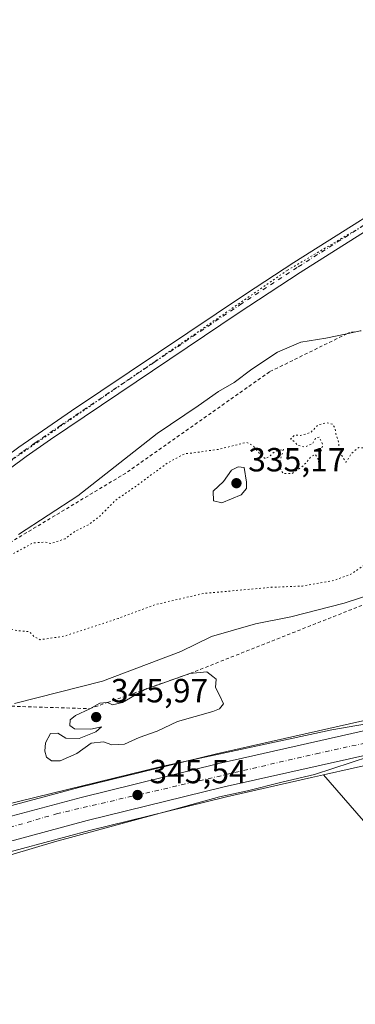
# Model space of a CAD drawing. Units: metres. Extents: x 605006 to 608485, y 4664445 to 4666810.
# Drawn here: x 605894 to 605995, y 4664847 to 4665142 of the extents above; entities that cross this region are included whole.
import ezdxf

# ---------------------------------------------------------------- set-up
doc = ezdxf.new("R2010")
doc.units = ezdxf.units.M
doc.header["$MEASUREMENT"] = 0
for name, pattern in [('DGN Style 2', [1.6480167562047852, 0.988810053722871, -0.6592067024819142]), ('DGN Style 4', [2.6384748266838614, 1.318413404963828, -0.6592067024819142, 0.001648016756204785, -0.6592067024819142]), ('DGN Style 5', [1.1536117293433497, 0.4944050268614355, -0.6592067024819142])]:
    doc.linetypes.add(name, pattern=pattern)
for name, color, linetype, lineweight in [('Carretera de calzada única Cxs', 7, 'Continuous', 13), ('Carretera de calzada única eje', 7, 'DGN Style 4', 0), ('Cultivos herbáceos CxS', 92, 'Continuous', 0), ('Cultivos leñosos CxS', 92, 'Continuous', 0), ('Curva de nivel normal', 30, 'Continuous', 0), ('Curva de nivel normal depresión', 30, 'DGN Style 5', 0), ('Escarpado lineal', 30, 'DGN Style 2', 0), ('Explotación a cielo abierto Cxs', 9, 'Continuous', 0), ('Núcleo urbano CxS', 7, 'Continuous', 0), ('Pastizal CxS', 92, 'Continuous', 0), ('Pista no pavimentada Cxs', 111, 'Continuous', 0), ('Pista no pavimentada eje', 91, 'DGN Style 4', 0), ('Punto de cota en terreno', 7, 'Continuous', 0), ('Rótulo de punto de cota en terreno', 7, 'Continuous', 0), ('Suelo desnudo CxS', 253, 'Continuous', 0), ('Vía pecuaria eje', 92, 'DGN Style 5', 0)]:
    doc.layers.add(name, color=color, linetype=linetype, lineweight=lineweight)
doc.styles.add('Style-Arial', font='txt')

# ---------------------------------------------------------------- blocks, each defined once
blk = doc.blocks.new('*U11')
at = {"layer": 'Cultivos leñosos CxS', "color": 92, "linetype": 'Continuous', "lineweight": 0}
for points in [[(606169.4792999999, 4664756.3781, 343.1214000000036), (606158.2697000002, 4664742.1077, 343.3328000000038), (606150.9748000001, 4664746.363100001, 343.2627000000066), (606012.7295000004, 4664858.8113, 343.9187999999995), (606024.6172000002, 4664868.790899999, 343.9238000000041), (606030.6611000003, 4664873.864700001, 343.9896000000008), (606062.6712999997, 4664894.147700001, 343.3748999999953), (606089.9200999998, 4664858.517899999, 343.3944999999949), (606165.1142999995, 4664760.196699999, 343.1852000000072)], [(606124.8898, 4664699.6141, 343.7452999999951), (606089.6564999997, 4664654.7609, 344.0776000000042), (605935.4402999999, 4664778.4571, 344.6892999999982), (605931.0765000005, 4664782.275900001, 344.5293999999994), (605967.4276999999, 4664829.535900001, 344.028999999995), (606007.4379000004, 4664793.3267, 343.9903999999952), (606116.5788000004, 4664705.352700001, 343.6487000000052)]]:
    blk.add_polyline3d(points, close=True, dxfattribs=at)
blk = doc.blocks.new('*U14')
at = {"layer": 'Núcleo urbano CxS', "color": 7, "linetype": 'Continuous', "lineweight": 0}
for points in [[(606805.1420999998, 4665093.088199999, 339.6923999999999), (606788.6311999997, 4665089.5307, 339.7614000000031), (606780.9122000001, 4665087.867500001, 339.9141999999993), (606727.6160000004, 4665076.3783, 340.1766999999964), (606709.0286999998, 4665072.323100001, 340.3243999999977), (606631.0280999999, 4665055.305500001, 340.7514999999985), (606582.4548000004, 4665044.7082, 340.991200000004), (606547.1087999997, 4665036.9967, 341.1714000000065), (606467.7352999998, 4665020.3059, 341.5488999999943), (606253.7654999997, 4664974.1281, 343.0491000000038), (606140.4234999996, 4664949.467700001, 343.7571999999927), (606046.7670999998, 4664929.378500001, 344.4489999999932), (606002.8523000004, 4664919.711999999, 344.7918999999966), (605985.0225999998, 4664915.6931, 344.8657999999996), (605981.4973999998, 4664914.898499999, 344.8831000000064), (605956.0378000002, 4664909.1599, 345.1128999999929), (605915.0458000004, 4664899.0942, 345.372199999998), (605874.7666999997, 4664888.310500001, 345.6910000000062)], [(605871.2237, 4664901.019500001, 344.9425000000047), (605911.7644999997, 4664911.876, 344.6290000000009), (605953.0126999998, 4664922.000200001, 344.2038999999932), (605999.9779000003, 4664932.588400001, 344.0996000000014), (606043.9631000003, 4664942.2718, 343.7648999999947), (606137.6368000006, 4664962.362500001, 343.4812999999995), (606250.9747000001, 4664987.022100001, 342.7755000000034), (606464.9848999997, 4665033.204299999, 341.4906000000047), (606544.3214999996, 4665049.8935, 341.1630000000005), (606724.8142999997, 4665089.2719, 340.069399999993), (606943.8140000004, 4665136.461999999, 338.456600000005)]]:
    blk.add_polyline3d(points, dxfattribs=at)
blk = doc.blocks.new('*U15')
at = {"layer": 'Cultivos herbáceos CxS', "color": 92, "linetype": 'Continuous', "lineweight": 0}
blk.add_polyline3d([(605874.7666999997, 4664888.310500001, 345.6910000000062), (605915.0458000004, 4664899.0942, 345.372199999998), (605956.0378000002, 4664909.1599, 345.1128999999929), (605981.4973999998, 4664914.898499999, 344.8831000000064), (605985.0225999998, 4664915.6931, 344.8657999999996), (605997.0800999999, 4664901.950099999, 342.7372999999934), (605997.0800999999, 4664899.5101, 342.7832999999956), (606001.9138000002, 4664894.6765, 342.506899999993), (606003.1549000005, 4664893.4353, 342.4327999999951), (606006.4200999998, 4664890.170100001, 342.2323999999935), (606010.6901000004, 4664886.550100001, 342.0979999999981), (606013.1201, 4664884.4901, 342.1695000000037), (606013.4440000001, 4664884.000200001, 342.2623000000021), (606014.3300999999, 4664882.6601, 342.5329999999958), (606015.5500999996, 4664882.050100001, 342.4055999999982), (606024.6172000002, 4664868.790899999, 343.9238000000041), (606012.7295000004, 4664858.8113, 343.9187999999995), (606150.9748000001, 4664746.363100001, 343.2627000000066)], dxfattribs=at)
blk = doc.blocks.new('5PATER')
at = {"layer": 'Pastizal CxS', "linetype": 'Continuous', "lineweight": 0}
h = blk.add_hatch(color=51, dxfattribs=at)
edge = h.paths.add_edge_path()
edge.add_ellipse((0, 0), major_axis=(-0.1095731443231308, -0.1110710700762829), ratio=0.9994222409660322, start_angle=0, end_angle=360)

msp = doc.modelspace()

# ---------------------------------------------------------------- linework, layer by layer
at = {"layer": 'Carretera de calzada única Cxs', "color": 7, "linetype": 'Continuous', "lineweight": 13, "extrusion": (0.007568838863830864, -0.003960847873235685, 0.9999635115154845), "elevation": -13545.45681997733, "flags": 128}
msp.add_lwpolyline([(606483.8021648477, 4665013.888610587), (606447.1516798724, 4665006.181680107), (606233.1669592109, 4664960.001305104), (606119.8240878406, 4664935.341302155), (606026.1615261966, 4664915.251396281), (605982.2300166045, 4664905.581603586), (605935.379330136, 4664895.021343369), (605894.3288029907, 4664884.941082954), (605853.9882010127, 4664874.140877991), (605824.3973970705, 4664865.540922597), (605797.8471933053, 4664857.140697137), (605754.7366192035, 4664842.500466186), (605733.3363352824, 4664834.56035626), (605714.6460691016, 4664827.460271083), (605693.3257344471, 4664818.91019369), (605654.3243614159, 4664802.390457165), (605632.7140971342, 4664792.860346287), (605601.6146231574, 4664778.339718738), (605427.0323335548, 4664693.478965596), (605338.1609509359, 4664650.158696772), (605233.5595655172, 4664598.74825708), (605153.7787505559, 4664560.077790988), (605019.8193050107, 4664494.354335262)], dxfattribs=at)
at = {"layer": 'Carretera de calzada única Cxs', "color": 7, "linetype": 'Continuous', "lineweight": 13}
for points in [[(605872.0301000001, 4664898.130100001, 345.7805999999982), (605912.5100999996, 4664908.970100001, 345.4848999999958), (605953.7001, 4664919.0801, 345.1978999999992), (606000.6300999997, 4664929.6601, 344.8129999999946), (606044.6001000004, 4664939.340100001, 344.478099999993), (606138.2701000003, 4664959.4301, 343.9009999999981), (606251.6101000002, 4664984.090100001, 343.1111999999994), (606465.6101000002, 4665030.270099999, 341.6940999999933), (606544.9501, 4665046.960100001, 341.2752999999939), (606725.4501, 4665086.340100001, 340.2217999999993), (606944.4501, 4665133.530099999, 338.8793000000005)], [(605872.0301000001, 4664898.130100001, 345.7805999999982), (605912.5100999996, 4664908.970100001, 345.4848999999958), (605953.7001, 4664919.0801, 345.1978999999992), (606000.6300999997, 4664929.6601, 344.8129999999946), (606044.6001000004, 4664939.340100001, 344.478099999993), (606138.2701000003, 4664959.4301, 343.9009999999981), (606251.6101000002, 4664984.090100001, 343.1111999999994), (606465.6101000002, 4665030.270099999, 341.6940999999933), (606544.9501, 4665046.960100001, 341.2752999999939), (606725.4501, 4665086.340100001, 340.2217999999993), (606944.4501, 4665133.530099999, 338.8793000000005)], [(606945.9700999996, 4665126.5001, 338.914300000004), (606780.2801000001, 4665090.800100001, 339.8928000000014), (606726.9801000003, 4665079.3101, 340.225099999996), (606546.4801000003, 4665039.9301, 341.2262999999948), (606506.3021, 4665031.4815, 341.4801000000007), (606505.0339000003, 4665031.2148, 341.4857000000048), (606503.7599, 4665030.946900001, 341.4930000000023), (606467.1101000002, 4665023.2401, 341.7222000000039), (606253.1300999997, 4664977.0601, 343.155700000003), (606139.7901, 4664952.4001, 343.9640000000072), (606046.1300999997, 4664932.3101, 344.6569000000018), (606002.2001, 4664922.640100001, 345.0225999999966), (605955.3501000004, 4664912.0801, 345.290599999993), (605914.3000999996, 4664902.0001, 345.5155999999988), (605873.9600999998, 4664891.200099999, 345.7477999999974)]]:
    msp.add_polyline3d(points, dxfattribs=at)
at = {"layer": 'Carretera de calzada única eje', "color": 7, "linetype": 'DGN Style 4', "lineweight": 0}
msp.add_polyline3d([(606504.3989000004, 4665034.904899999, 341.530899999998), (606416.9700999996, 4665015.9001, 342.0777999999991), (606234.7001, 4664976.8101, 343.2773000000016), (606133.9901000002, 4664954.6601, 344.0133999999962), (605983.7701000003, 4664922.2401, 345.184500000003), (605905.4700999996, 4664904.140100001, 345.6564999999973), (605838.7801000001, 4664884.690099999, 346.0595999999932), (605736.1401000004, 4664849.210100001, 346.6486000000005), (605661.3501000004, 4664818.140100001, 347.047000000006), (605580.0800999999, 4664778.970100001, 347.4394000000029), (605407.3000999996, 4664696.4901, 348.3475000000035), (605324.9501, 4664655.4301, 348.831600000005), (605118.1001000004, 4664553.540100001, 350.0243999999948), (605059.7801000001, 4664525.1801, 350.4140999999945), (605039.7413999997, 4664515.580600001, 350.5782000000036)], dxfattribs=at)
at = {"layer": 'Cultivos herbáceos CxS', "color": 92, "linetype": 'Continuous', "lineweight": 0}
for points in [[(605985.0225999998, 4664915.6931, 344.8657999999996), (605981.4973999998, 4664914.898499999, 344.8831000000064), (605956.0378000002, 4664909.1599, 345.1128999999929), (605915.0458000004, 4664899.0942, 345.372199999998), (605874.7666999997, 4664888.310500001, 345.6910000000062), (605845.2412999999, 4664879.7292, 345.7642999999953), (605818.7550999997, 4664871.349300001, 345.9480999999942), (605777.9296000004, 4664857.485099999, 346.2474999999977), (605775.7144999999, 4664856.732899999, 346.2084000000032), (605754.3645000001, 4664848.811600001, 346.4207000000025), (605735.7112999996, 4664841.725600001, 346.4900999999954), (605714.4435000002, 4664833.1965, 346.6267999999982), (605675.4906000001, 4664816.6963, 346.7866000000067), (605663.4167, 4664811.3717, 346.8852999999945), (605653.9302000003, 4664807.188100001, 346.9633000000031), (605622.8805000001, 4664792.6917, 347.1659999999974), (605489.2735000001, 4664727.748000001, 347.8699999999953)], [(605985.0225999998, 4664915.6931, 344.8657999999996), (605997.0800999999, 4664901.950099999, 342.7372999999934), (605997.0800999999, 4664899.5101, 342.7832999999956), (606001.9138000002, 4664894.6765, 342.506899999993), (606003.1549000005, 4664893.4353, 342.4327999999951), (606006.4200999998, 4664890.170100001, 342.2323999999935), (606010.6901000004, 4664886.550100001, 342.0979999999981), (606013.1201, 4664884.4901, 342.1695000000037), (606013.4440000001, 4664884.000200001, 342.2623000000021), (606014.3300999999, 4664882.6601, 342.5329999999958), (606015.5500999996, 4664882.050100001, 342.4055999999982), (606024.6172000002, 4664868.790899999, 343.9238000000041)]]:
    msp.add_polyline3d(points, dxfattribs=at)
at = {"layer": 'Curva de nivel normal', "color": 30, "linetype": 'Continuous', "lineweight": 0, "flags": 128}
for points, elevation in [([(605893.79, 4664987.690099999), (605911.5499999998, 4664999.2301), (605935.2400000002, 4665017.890100001), (605947.5499999998, 4665026.1801), (605953.6699999999, 4665030.420100001), (605958.2699999996, 4665033.100099999), (605963.5899999999, 4665037.120100001), (605971.25, 4665042.2401), (605978.2800000003, 4665045.1801), (605985.7800000003, 4665046.4101), (605992.1029000003, 4665047.7371), (605996.0955999997, 4665048.574999999)], 340), ([(605959.5499999998, 4665007.9101), (605957.5499999998, 4665006.890100001), (605955.1399999997, 4665003.4801), (605951.9900000002, 4665000.590100001), (605952.1100000005, 4664997.690099999), (605954.6200000001, 4664997.140100001), (605960.3799999999, 4664999.5601), (605962.0199999996, 4665001.390100001), (605962.0599999996, 4665003.300100001), (605961.3399999999, 4665007.6601), (605959.5499999998, 4665007.9101)], 335), ([(606000.4199999999, 4664970.130100001), (605991.2999999998, 4664967.0801), (605975.2699999996, 4664962.970100001), (605964.6799999997, 4664960.920100001), (605951.5599999996, 4664957.130100001), (605942.3700000001, 4664952.600099999), (605918.8799999999, 4664943.780099999), (605892.5199999996, 4664937.090100001)], 340), ([(605950.1299999999, 4664946.5701), (605945.0899999999, 4664946.040100001), (605931.4000000004, 4664941.1601), (605924.9000000004, 4664937.4001), (605921.8899999997, 4664936.690099999), (605920.3603999997, 4664937.357600001), (605920.2400000002, 4664937.4101), (605918.1200000001, 4664937.1501), (605915.0700000003, 4664935.5001), (605910.7999999998, 4664933.5001), (605909.2599999999, 4664932.170100001), (605909.1200000001, 4664930.460100001), (605910.4900000002, 4664929.470100001), (605915.3700000001, 4664929.360099999), (605918.6299999999, 4664930.120100001), (605916.9000000004, 4664928.540100001), (605911.8799999999, 4664926.5601), (605907.8799999999, 4664926.720100001), (605905.4900000002, 4664928.1601), (605903.3099999996, 4664928.100099999), (605901.8200000003, 4664925.300100001), (605901.6100000005, 4664922.8301), (605902.1699999999, 4664920.960100001), (605903.6200000001, 4664919.890100001), (605906.2199999997, 4664919.880100001), (605911.2199999997, 4664922.140100001), (605915.5499999998, 4664925.220100001), (605919.1600000003, 4664925.550100001), (605921.6600000003, 4664924.6801), (605925.5, 4664924.9001), (605929.8799999999, 4664926.860099999), (605935.2199999997, 4664928.800100001), (605941.3200000003, 4664931.6801), (605951.9600000001, 4664934.620100001), (605953.9699999997, 4664935.4301), (605955.1399999997, 4664936.950099999), (605954.0700000003, 4664939.3101), (605952.7599999999, 4664941.8101), (605952.9000000004, 4664944.390100001), (605951.9100000003, 4664945.1501), (605950.1299999999, 4664946.5701)], 345), ([(605846.2199999997, 4664878.2501), (605904.5499999998, 4664895.6601), (605940.9800000006, 4664905.5001), (605953.9299999997, 4664909.090100001), (605962.3099999996, 4664910.9001), (605972.5899999999, 4664913.5001), (605982.3899999997, 4664915.8201), (605998.8200000003, 4664921.170100001), (606010.6799999997, 4664924.370100001), (606010.6799999997, 4664928.120100001), (606010.79, 4664932.280099999), (606009.4800000006, 4664932.380100001), (606007.25, 4664932.4901), (606005.4800000006, 4664932.540100001), (606002.5499999998, 4664931.780099999), (605987.5499999998, 4664929.1501), (605936.5499999998, 4664918.1801), (605870.4000000004, 4664902.0701)], 344.9999999999999)]:
    msp.add_lwpolyline(points, dxfattribs=dict(at, elevation=elevation))
at = {"layer": 'Curva de nivel normal depresión', "color": 30, "linetype": 'DGN Style 5', "lineweight": 0, "elevation": 334.9999999999999, "flags": 128}
msp.add_lwpolyline([(606194.6200000001, 4665171.100099999), (606191.6100000005, 4665170.5001), (606188.6200000001, 4665170.100099999), (606183.9000000004, 4665168.8101), (606179.7400000002, 4665166.5001), (606177.3399999999, 4665162.460100001), (606177.5199999996, 4665157.5601), (606175.7199999997, 4665155.9301), (606174.0300000003, 4665156.7601), (606172.1699999999, 4665155.200099999), (606171.4600000001, 4665153.800100001), (606171.25, 4665152.610099999), (606169.9900000002, 4665151.800100001), (606164.0300000003, 4665151.970100001), (606159.5499999998, 4665150.6501), (606154.25, 4665146.5601), (606151.6900000004, 4665145.050100001), (606149.2699999996, 4665144.970100001), (606145.6399999997, 4665146.5001), (606142.3899999997, 4665146.6601), (606142.0800000001, 4665144.280099999), (606139.9100000003, 4665141.120100001), (606135.8899999997, 4665139.3301), (606133.04, 4665140.100099999), (606129.9299999997, 4665142.9901), (606129.1200000001, 4665144.360099999), (606125.6600000003, 4665142.670100001), (606121.9400000004, 4665138.5001), (606121.6900000004, 4665133.100099999), (606121.0199999996, 4665128.360099999), (606118.7199999997, 4665123.4301), (606116.5199999996, 4665120.7401), (606111.5499999998, 4665118.0001), (606100.5, 4665113.3201), (606092.5499999998, 4665108.720100001), (606089.3799999999, 4665105.700099999), (606086.7400000002, 4665101.380100001), (606084.8700000001, 4665099.030099999), (606082.6200000001, 4665098.270099999), (606077, 4665097.4301), (606070.75, 4665094.460100001), (606062.2400000002, 4665090.5601), (606049.8399999999, 4665082.030099999), (606045.4900000002, 4665074.8201), (606041.7999999998, 4665066.790100001), (606037.2199999997, 4665059.610099999), (606032.6600000003, 4665055.7501), (606025.6500000004, 4665052.950099999), (606021.1600000003, 4665050.790100001), (606018.6100000005, 4665047.9001), (606016.6100000005, 4665041.9001), (606016.3799999999, 4665036.5601), (606017.2100000001, 4665031.350099999), (606017.3700000001, 4665028.190099999), (606018.75, 4665019.390100001), (606020.7300000006, 4665016.5101), (606021.0700000003, 4665014.640100001), (606019.0999999996, 4665012.670100001), (606016.8799999999, 4665012.130100001), (606015.5, 4665011.9801), (606014.3799999999, 4665009.340100001), (606013.0800000001, 4665008.0801), (606009.9600000001, 4665007.420100001), (606006.1299999999, 4665008.110099999), (606002.1200000001, 4665010.670100001), (606000.1299999999, 4665011.780099999), (605998.2300000006, 4665013.350099999), (605995.6900000004, 4665013.7301), (605993.5499999998, 4665012.030099999), (605991.7999999998, 4665009.2601), (605990.8700000001, 4665010.6501), (605989.7699999996, 4665012.7601), (605989.6200000001, 4665015.190099999), (605988.8099999996, 4665017.720100001), (605988.4600000001, 4665019.620100001), (605987.7599999999, 4665020.700099999), (605985.8700000001, 4665021.100099999), (605983.3700000001, 4665020.360099999), (605981.2100000001, 4665018.170100001), (605978.2300000006, 4665017.300100001), (605976.3799999999, 4665017.360099999), (605975.2300000006, 4665016.220100001), (605976.2800000003, 4665015.520099999), (605977.3300000001, 4665014.340100001), (605979.5700000003, 4665013.800100001), (605981.8499999996, 4665014.9001), (605982.7100000001, 4665016.530099999), (605983.7300000006, 4665016.7601), (605984.8799999999, 4665014.530099999), (605983.8799999999, 4665011.0801), (605983.5499999998, 4665009.2601), (605983.3899999997, 4665010.5801), (605982.5800000001, 4665011.600099999), (605981.3899999997, 4665011.0101), (605979.2199999997, 4665008.4101), (605975.7000000002, 4665005.870100001), (605972.9299999997, 4665005.920100001), (605972.1600000003, 4665007.420100001), (605971.9500000002, 4665009.2401), (605973.0700000003, 4665013.170100001), (605970.6399999997, 4665012.550100001), (605968.8600000005, 4665011.020099999), (605967.6600000003, 4665010.270099999), (605966.3600000005, 4665011.350099999), (605963.9000000004, 4665014.280099999), (605961.9699999997, 4665015.210100001), (605953.8799999999, 4665013.170100001), (605946.6900000004, 4665012.1501), (605943.4199999999, 4665011.780099999), (605938.2199999997, 4665008.960100001), (605928.8200000003, 4665002.030099999), (605922.9800000006, 4664998.0601), (605918.1600000003, 4664993.210100001), (605915.0199999996, 4664990.7301), (605910.7599999999, 4664988.640100001), (605907.6900000004, 4664986.370100001), (605903.5199999996, 4664984.940099999), (605901.7699999996, 4664985.340100001), (605898.0499999998, 4664985.110099999), (605891.6500000004, 4664981.600099999), (605885.5599999996, 4664977.370100001), (605881.75, 4664975.140100001), (605879.5199999996, 4664972.7401), (605878.9199999999, 4664970.220100001), (605880, 4664968.9101), (605883.6900000004, 4664968.600099999), (605887.1100000005, 4664966.6801), (605888.3600000005, 4664963.860099999), (605888.2199999997, 4664961.1601), (605889.3300000001, 4664959.8301), (605893.2999999998, 4664958.9101), (605897.0099999999, 4664958.5701), (605898.4800000006, 4664957.040100001), (605900.2300000006, 4664956.1601), (605907.4100000003, 4664957.190099999), (605923.6699999999, 4664962.540100001), (605934.5300000003, 4664966.620100001), (605949.1200000001, 4664970.0001), (605969.4299999997, 4664971.840100001), (605978.79, 4664972.220100001), (605988.2199999997, 4664973.870100001), (605993.5499999998, 4664975.890100001), (605997.2199999997, 4664978.470100001), (605999.8799999999, 4664980.860099999), (606003.3200000003, 4664982.800100001), (606005.6200000001, 4664984.690099999), (606005.2699999996, 4664986.030099999), (606003.4500000002, 4664986.9301), (606002.4400000004, 4664989.440099999), (606002.8399999999, 4664992.790100001), (606003.0899999999, 4664995.8101), (606003.79, 4664997.0801), (606005.6799999997, 4664997.690099999), (606008.0999999996, 4664996.520099999), (606009.8399999999, 4664991.7501), (606012.1200000001, 4664989.840100001), (606017.3099999996, 4664992.300100001), (606017.8399999999, 4664993.4001), (606017.6299999999, 4664994.890100001), (606019.4900000002, 4664995.8201), (606020.7199999997, 4664993.130100001), (606018.8499999996, 4664990.790100001), (606018.04, 4664989.020099999), (606019.5499999998, 4664988.300100001), (606021.5499999998, 4664988.620100001), (606023.6799999997, 4664989.5701), (606026.0599999996, 4664989.4801), (606027.4600000001, 4664988.1801), (606028.6100000005, 4664985.380100001), (606030.0700000003, 4664984.770099999), (606035.1100000005, 4664986.090100001), (606048.7000000002, 4664989.140100001), (606068.2400000002, 4664995.620100001), (606077.5700000003, 4665000.690099999), (606079.5800000001, 4665003.960100001), (606082.3799999999, 4665004.0601), (606087.2199999997, 4665005.140100001), (606091.2000000002, 4665005.220100001), (606093.4900000002, 4665004.840100001), (606096.54, 4665004.5601), (606102.8799999999, 4665003.270099999), (606107.5199999996, 4665003.4001), (606112.4299999997, 4665004.720100001), (606121.29, 4665006.7501), (606129.1500000004, 4665009.1801), (606132.7100000001, 4665011.0701), (606136.0599999996, 4665013.770099999), (606142.5499999998, 4665015.940099999), (606149.8200000003, 4665015.6501), (606154.3300000001, 4665014.540100001), (606168.3399999999, 4665008.8301), (606175.7199999997, 4665007.540100001), (606182.9000000004, 4665010.200099999), (606192.6500000004, 4665018.0601), (606196.7199999997, 4665024.1801), (606197.1699999999, 4665028.4101), (606195.6600000003, 4665031.9001), (606192.0999999996, 4665036.340100001), (606189.1100000005, 4665038.540100001), (606187.1699999999, 4665041.390100001), (606186.9299999997, 4665044.9301), (606185.8399999999, 4665047.0801), (606183.6100000005, 4665049.6801), (606180.0599999996, 4665057.780099999), (606175.8899999997, 4665066.050100001), (606172.6399999997, 4665070.520099999), (606169.1900000004, 4665076.100099999), (606166.8099999996, 4665081.700099999), (606165.6200000001, 4665086.290100001), (606164.7800000003, 4665089.120100001), (606165.0899999999, 4665092.960100001), (606167.0999999996, 4665098.120100001), (606170.8499999996, 4665104.0601), (606172.0700000003, 4665107.970100001), (606170.7699999996, 4665112.520099999), (606167.2000000002, 4665116.440099999), (606166.0999999996, 4665118.790100001), (606167.04, 4665121.220100001), (606170.4199999999, 4665124.960100001), (606175.4900000002, 4665127.0801), (606179.9199999999, 4665127.2601), (606180.9800000006, 4665128.720100001), (606179.6600000003, 4665130.5701), (606178.4500000002, 4665132.5701), (606172.6100000005, 4665132.370100001), (606169.6799999997, 4665133.2601), (606168.6100000005, 4665136.390100001), (606167.3799999999, 4665138.7501), (606166.4400000004, 4665141.350099999), (606166.0099999999, 4665143.920100001), (606167.6100000005, 4665147.630100001), (606169.7800000003, 4665150.2601), (606171.7300000006, 4665150.5601), (606176.54, 4665146.600099999), (606178.54, 4665143.9001), (606179.8300000001, 4665141.0701), (606184.0800000001, 4665137.3201), (606186.4000000004, 4665135.920100001), (606187.5499999998, 4665134.770099999), (606188.5800000001, 4665135.0701), (606191.3200000003, 4665138.1601), (606197.7100000001, 4665145.8201), (606204.3799999999, 4665149.9101), (606206.5499999998, 4665152.360099999), (606207.2999999998, 4665156.210100001), (606206.4800000006, 4665158.360099999), (606199.8399999999, 4665166.790100001), (606197.6399999997, 4665169.5801), (606194.6200000001, 4665171.100099999)], dxfattribs=at)
at = {"layer": 'Escarpado lineal', "color": 30, "linetype": 'DGN Style 2', "lineweight": 0}
for points in [[(606193.5539999995, 4665181.256800001, 341.0717000000004), (606178.04, 4665178.9901, 341.5041999999958), (606161.6100000005, 4665169.610099999, 341.480899999995), (606158.9654999999, 4665164.357799999, 341.5215999999928), (606156.0025000004, 4665158.473300001, 341.4079999999958), (606147.9699999997, 4665154.670100001, 341.145399999994), (606126.9900000002, 4665146.6801, 341.7339000000065), (606114.2944, 4665135.826500001, 341.5212999999931), (606094.4600000001, 4665118.870100001, 341.2651999999944), (606074.75, 4665106.620100001, 341.4618999999948), (606049.9395000003, 4665090.435799999, 341.7906999999978), (606038.6200000001, 4665068.0001, 339.036500000002), (606031.2492000004, 4665059.4472, 337.9483000000037), (606025.6500000004, 4665052.950099999, 336.7627999999968), (605996.0955999997, 4665048.574999999, 341.9382999999943), (605992.8200000003, 4665048.090100001, 341.972299999994), (605992.1029000003, 4665047.7371, 341.975900000005), (605968.9347000001, 4665036.330800001, 341.6885000000038), (605925.8707999998, 4665006.0439, 341.4256000000024), (605869.4699999997, 4664972.190099999, 342.8221999999951)], [(605885.0899999999, 4664936.460100001, 339.5657000000065), (605915.0700000003, 4664935.5001, 343.0139999999956), (605920.3603999997, 4664937.357600001, 343.1008000000002), (605945.0899999999, 4664946.040100001, 343.0314999999973), (606013.1823000005, 4664973.026000001, 339.3798999999999), (606024.2916000001, 4664971.833799999, 339.4744999999967), (606029.6482999995, 4664971.259, 339.1567000000068), (606065.3481999999, 4664977.2719, 339.0571999999956), (606161.1628000002, 4664995.579399999, 339.3603000000003), (606208.0599999996, 4665004.540100001, 339.3690000000061)]]:
    msp.add_polyline3d(points, dxfattribs=at)
at = {"layer": 'Explotación a cielo abierto Cxs', "color": 9, "linetype": 'Continuous', "lineweight": 0}
msp.add_polyline3d([(606943.8140000004, 4665136.461999999, 338.5956000000006), (606724.8142999997, 4665089.2719, 340.131899999993), (606544.3214999996, 4665049.8935, 341.2005999999965), (606464.9848999997, 4665033.204299999, 341.5970999999991), (606250.9747000001, 4664987.022100001, 343.0277999999962), (606137.6368000006, 4664962.362500001, 343.7960000000021), (606043.9631000003, 4664942.2718, 344.1769000000059), (605999.9779000003, 4664932.588400001, 344.460500000001), (605953.0126999998, 4664922.000200001, 344.8267999999953), (605911.7644999997, 4664911.876, 345.0962), (605871.2237, 4664901.019500001, 345.2785000000004)], dxfattribs=at)
at = {"layer": 'Núcleo urbano CxS', "color": 7, "linetype": 'Continuous', "lineweight": 0}
for points in [[(607396.0085000005, 4665234.4805, 336.2081999999937), (607370.9144000001, 4665228.607799999, 336.2850000000035), (607295.4600999998, 4665212.463400001, 336.6236999999965), (607284.4933000002, 4665210.0987, 336.7850000000035), (607143.7049000004, 4665179.7422, 337.5737999999984), (607004.8936999999, 4665149.811899999, 338.4373999999953), (606943.8140000004, 4665136.461999999, 338.456600000005), (606724.8142999997, 4665089.2719, 340.069399999993), (606544.3214999996, 4665049.8935, 341.1630000000005), (606464.9848999997, 4665033.204299999, 341.4906000000047), (606250.9747000001, 4664987.022100001, 342.7755000000034), (606137.6368000006, 4664962.362500001, 343.4812999999995), (606043.9631000003, 4664942.2718, 343.7648999999947), (605999.9779000003, 4664932.588400001, 344.0996000000014), (605953.0126999998, 4664922.000200001, 344.2038999999932), (605911.7644999997, 4664911.876, 344.6290000000009), (605871.2237, 4664901.019500001, 344.9425000000047), (605841.4433000004, 4664892.371099999, 345.0840999999928), (605841.3739, 4664892.350000001, 345.084600000002), (605814.6448999997, 4664883.8805, 345.3114999999962), (605771.3359000003, 4664869.1809, 345.5786999999983), (605771.2648999998, 4664869.155900001, 345.5776000000042), (605750.9073000001, 4664861.597300001, 345.6255999999994)], [(606582.4548000004, 4665044.7082, 340.991200000004), (606547.1087999997, 4665036.9967, 341.1714000000065), (606467.7352999998, 4665020.3059, 341.5488999999943), (606253.7654999997, 4664974.1281, 343.0491000000038), (606140.4234999996, 4664949.467700001, 343.7571999999927), (606046.7670999998, 4664929.378500001, 344.4489999999932), (606002.8523000004, 4664919.711999999, 344.7918999999966), (605985.0225999998, 4664915.6931, 344.8657999999996)], [(605985.0225999998, 4664915.6931, 344.8657999999996), (605981.4973999998, 4664914.898499999, 344.8831000000064), (605956.0378000002, 4664909.1599, 345.1128999999929), (605915.0458000004, 4664899.0942, 345.372199999998), (605874.7666999997, 4664888.310500001, 345.6910000000062), (605845.2412999999, 4664879.7292, 345.7642999999953), (605818.7550999997, 4664871.349300001, 345.9480999999942), (605777.9296000004, 4664857.485099999, 346.2474999999977), (605775.7144999999, 4664856.732899999, 346.2084000000032), (605754.3645000001, 4664848.811600001, 346.4207000000025), (605735.7112999996, 4664841.725600001, 346.4900999999954), (605714.4435000002, 4664833.1965, 346.6267999999982), (605675.4906000001, 4664816.6963, 346.7866000000067), (605663.4167, 4664811.3717, 346.8852999999945), (605653.9302000003, 4664807.188100001, 346.9633000000031), (605622.8805000001, 4664792.6917, 347.1659999999974), (605489.2735000001, 4664727.748000001, 347.8699999999953)]]:
    msp.add_polyline3d(points, dxfattribs=at)
at = {"layer": 'Pista no pavimentada Cxs', "color": 111, "linetype": 'Continuous', "lineweight": 0}
for points in [[(605724.6092999997, 4664903.219799999, 345.038400000005), (605732.8901000004, 4664908.340100001, 344.8320999999996), (605772.5201000003, 4664934.190099999, 344.2599000000046), (605807.9401000004, 4664956.9001, 344.2504000000045), (605854.8701, 4664985.3101, 343.7543000000005), (605865.7100999998, 4664992.9001, 343.7057999999961), (605893.8101000005, 4665013.770099999, 343.6238000000012), (605909.6201, 4665024.6501, 343.4878999999929), (605961.7001, 4665059.600099999, 343.2400999999954), (605976.2301000003, 4665069.040100001, 343.0739999999932), (605996.1901000004, 4665081.6601, 342.9760999999999), (605996.7744000005, 4665082.046399999, 342.976999999999), (606000.1201999999, 4665084.258199999, 342.9247000000032), (606008.7001, 4665089.9301, 342.9407000000065), (606028.8901000004, 4665104.470100001, 342.9195000000037), (606060.4901000002, 4665128.050100001, 342.6573999999964), (606106.1601, 4665156.2401, 342.0602999999974), (606151.3501000004, 4665185.6601, 341.7747999999993), (606187.3901000004, 4665208.0701, 341.5576000000001), (606191.6255000001, 4665210.811899999, 341.9752000000008)], [(605893.8101000005, 4665013.770099999, 343.6238000000012), (605909.6201, 4665024.6501, 343.4878999999929), (605961.7001, 4665059.600099999, 343.2400999999954), (605976.2301000003, 4665069.040100001, 343.0739999999932), (605996.1901000004, 4665081.6601, 342.9760999999999), (605996.7744000005, 4665082.046399999, 342.976999999999), (606000.1201999999, 4665084.258199999, 342.9247000000032), (606008.7001, 4665089.9301, 342.9407000000065), (606028.8901000004, 4665104.470100001, 342.9195000000037), (606060.4901000002, 4665128.050100001, 342.6573999999964), (606106.1601, 4665156.2401, 342.0602999999974)], [(606091.0900999998, 4665142.5701, 342.4024000000064), (606070.9200999998, 4665130.530099999, 342.4554000000062), (606062.4901000002, 4665125.1601, 342.568299999999), (606040.9101, 4665108.960100001, 342.8249000000069), (606014.7200999996, 4665089.840100001, 342.8815000000032), (606001.8309000004, 4665081.203299999, 342.9670000000042), (606000.1642000005, 4665080.0865, 342.9826999999932), (605998.4973999998, 4665078.969599999, 343.013300000006), (605998.1101000002, 4665078.710100001, 343.0225999999966), (605978.1300999997, 4665066.0801, 343.1965999999957), (605959.4700999996, 4665053.9101, 343.3997999999993), (605903.3400999998, 4665016.120100001, 343.7571999999927), (605895.9901000002, 4665011.0001, 343.8046000000031), (605867.7701000003, 4664990.040100001, 343.8331999999937)], [(605998.4973999998, 4665078.969599999, 343.013300000006), (605998.1101000002, 4665078.710100001, 343.0225999999966), (605978.1300999997, 4665066.0801, 343.1965999999957), (605959.4700999996, 4665053.9101, 343.3997999999993), (605903.3400999998, 4665016.120100001, 343.7571999999927), (605895.9901000002, 4665011.0001, 343.8046000000031), (605867.7701000003, 4664990.040100001, 343.8331999999937), (605856.7901, 4664982.360099999, 343.9493999999977), (605809.8000999996, 4664953.9101, 345.3239000000031), (605774.9501, 4664931.5701, 344.2890999999945), (605736.7301000003, 4664906.630100001, 344.8169000000053), (605725.6963000001, 4664899.7915, 345.0792999999976)]]:
    msp.add_polyline3d(points, dxfattribs=at)
at = {"layer": 'Pista no pavimentada eje', "color": 91, "linetype": 'DGN Style 4', "lineweight": 0}
msp.add_polyline3d([(605999.3095000006, 4665081.612600001, 342.9823999999935), (605997.1501000002, 4665080.1851, 343.0095000000001), (605977.1801000005, 4665067.5601, 343.2072999999946), (605960.5850999998, 4665056.755100001, 343.3415999999997), (605934.5450999998, 4665039.280099999, 343.4391999999934), (605906.4801000003, 4665020.3851, 343.6113000000041), (605898.5751, 4665014.9451, 343.729800000001), (605894.9001000002, 4665012.3851, 343.7299000000057), (605866.7401000002, 4664991.470100001, 343.7804000000033)], dxfattribs=at)
at = {"layer": 'Suelo desnudo CxS', "color": 253, "linetype": 'Continuous', "lineweight": 0}
for points in [[(607396.0085000005, 4665234.4805, 336.2081999999937), (607370.9144000001, 4665228.607799999, 336.2850000000035), (607295.4600999998, 4665212.463400001, 336.6236999999965), (607284.4933000002, 4665210.0987, 336.7850000000035), (607143.7049000004, 4665179.7422, 337.5737999999984), (607004.8936999999, 4665149.811899999, 338.4373999999953), (606943.8140000004, 4665136.461999999, 338.456600000005), (606724.8142999997, 4665089.2719, 340.069399999993), (606544.3214999996, 4665049.8935, 341.1630000000005), (606464.9848999997, 4665033.204299999, 341.4906000000047), (606250.9747000001, 4664987.022100001, 342.7755000000034), (606137.6368000006, 4664962.362500001, 343.4812999999995), (606043.9631000003, 4664942.2718, 343.7648999999947), (605999.9779000003, 4664932.588400001, 344.0996000000014), (605953.0126999998, 4664922.000200001, 344.2038999999932), (605911.7644999997, 4664911.876, 344.6290000000009), (605871.2237, 4664901.019500001, 344.9425000000047), (605841.4433000004, 4664892.371099999, 345.0840999999928), (605841.3739, 4664892.350000001, 345.084600000002), (605814.6448999997, 4664883.8805, 345.3114999999962), (605771.3359000003, 4664869.1809, 345.5786999999983), (605771.2648999998, 4664869.155900001, 345.5776000000042), (605750.9073000001, 4664861.597300001, 345.6255999999994)], [(606943.8140000004, 4665136.461999999, 338.456600000005), (606724.8142999997, 4665089.2719, 340.069399999993), (606544.3214999996, 4665049.8935, 341.1630000000005), (606464.9848999997, 4665033.204299999, 341.4906000000047), (606250.9747000001, 4664987.022100001, 342.7755000000034), (606137.6368000006, 4664962.362500001, 343.4812999999995), (606043.9631000003, 4664942.2718, 343.7648999999947), (605999.9779000003, 4664932.588400001, 344.0996000000014), (605953.0126999998, 4664922.000200001, 344.2038999999932), (605911.7644999997, 4664911.876, 344.6290000000009), (605871.2237, 4664901.019500001, 344.9425000000047)], [(606943.8140000004, 4665136.461999999, 338.5956000000006), (606724.8142999997, 4665089.2719, 340.131899999993), (606544.3214999996, 4665049.8935, 341.2005999999965), (606464.9848999997, 4665033.204299999, 341.5970999999991), (606250.9747000001, 4664987.022100001, 343.0277999999962), (606137.6368000006, 4664962.362500001, 343.7960000000021), (606043.9631000003, 4664942.2718, 344.1769000000059), (605999.9779000003, 4664932.588400001, 344.460500000001), (605953.0126999998, 4664922.000200001, 344.8267999999953), (605911.7644999997, 4664911.876, 345.0962), (605871.2237, 4664901.019500001, 345.2785000000004)], [(606582.4548000004, 4665044.7082, 340.991200000004), (606547.1087999997, 4665036.9967, 341.1714000000065), (606467.7352999998, 4665020.3059, 341.5488999999943), (606253.7654999997, 4664974.1281, 343.0491000000038), (606140.4234999996, 4664949.467700001, 343.7571999999927), (606046.7670999998, 4664929.378500001, 344.4489999999932), (606002.8523000004, 4664919.711999999, 344.7918999999966), (605985.0225999998, 4664915.6931, 344.8657999999996)], [(605997.0800999999, 4664901.950099999, 342.7372999999934), (605985.0225999998, 4664915.6931, 344.8657999999996), (606002.8523000004, 4664919.711999999, 344.7918999999966)], [(605985.0225999998, 4664915.6931, 344.8657999999996), (605997.0800999999, 4664901.950099999, 342.7372999999934), (605997.0800999999, 4664899.5101, 342.7832999999956), (606001.9138000002, 4664894.6765, 342.506899999993), (606003.1549000005, 4664893.4353, 342.4327999999951), (606006.4200999998, 4664890.170100001, 342.2323999999935), (606010.6901000004, 4664886.550100001, 342.0979999999981), (606013.1201, 4664884.4901, 342.1695000000037), (606013.4440000001, 4664884.000200001, 342.2623000000021), (606014.3300999999, 4664882.6601, 342.5329999999958), (606015.5500999996, 4664882.050100001, 342.4055999999982), (606024.6172000002, 4664868.790899999, 343.9238000000041)]]:
    msp.add_polyline3d(points, dxfattribs=at)
at = {"layer": 'Vía pecuaria eje', "color": 92, "linetype": 'DGN Style 5', "lineweight": 0}
msp.add_polyline3d([(606076.9489000002, 4665136.386, 342.3499000000011), (606061.0062999995, 4665126.499, 342.5908000000054), (606047.2476000005, 4665116.445, 342.690499999997), (606012.3214999996, 4665089.458000001, 342.9036000000052), (605998.5626999997, 4665080.9915, 342.9925999999978), (605974.2204, 4665066.704299999, 343.1385000000009), (605941.9402999999, 4665044.479800001, 343.3809000000037), (605899.6057000002, 4665015.3762, 343.738400000002), (605868.3839999996, 4664993.6808, 343.757700000002)], dxfattribs=at)

# ---------------------------------------------------------------- block references
at = {"layer": 'Cultivos herbáceos CxS', "color": 92, "linetype": 'Continuous', "lineweight": 0}
msp.add_blockref('*U15', (0, 0), dxfattribs=at)
at = {"layer": 'Cultivos leñosos CxS', "color": 92, "linetype": 'Continuous', "lineweight": 0}
msp.add_blockref('*U11', (0, 0), dxfattribs=at)
at = {"layer": 'Núcleo urbano CxS', "color": 7, "linetype": 'Continuous', "lineweight": 0}
msp.add_blockref('*U14', (0, 0), dxfattribs=at)
at = {"layer": 'Punto de cota en terreno', "color": 7, "linetype": 'Continuous', "lineweight": 0, "xscale": 10, "yscale": 10, "zscale": 10}
for p in [(605959, 4665003, 335.1699999999983), (605917, 4664933, 345.9700000000012), (605929.4000000004, 4664909.67, 345.5399999999936)]:
    msp.add_blockref('5PATER', p, dxfattribs=at)

# ---------------------------------------------------------------- texts
at = {"layer": 'Rótulo de punto de cota en terreno', "color": 7, "linetype": 'Continuous', "lineweight": 0, "style": 'Style-Arial'}
for s, p in [('335,17', (605962.5278000003, 4665006.527799999)), ('345,97', (605921.4096999997, 4664937.409700001)), ('345,54', (605932.9277999997, 4664913.197799999))]:
    msp.add_text(s, height=7.000000000000002, dxfattribs=at).set_placement(p)

doc.saveas('drawing.dxf')
